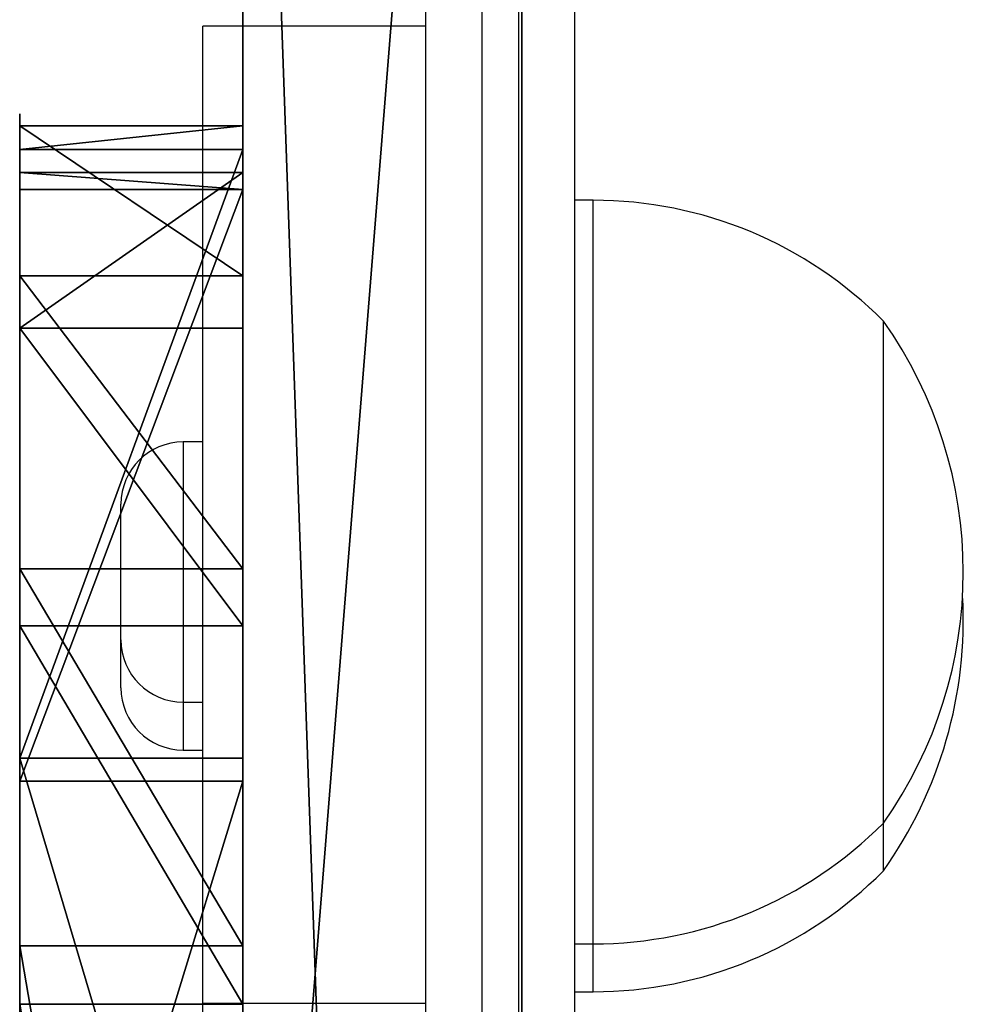
# Model space of a CAD drawing. Units: centimetres. Extents: x -325 to 323, y -237 to 237.
# Drawn here: x -155 to -150, y 64 to 69 of the extents above; entities that cross this region are included whole.
import ezdxf

# ---------------------------------------------------------------- set-up
doc = ezdxf.new("R2010")
doc.units = ezdxf.units.CM
doc.header["$LTSCALE"] = 2.54
doc.layers.get('0').update_dxf_attribs({"true_color": 0xff5454})
doc.layers.add('VP-EQ', color=7, linetype='Continuous', true_color=0x8a3492)
doc.layers.add('VP-HIC', color=6, linetype='Continuous')

# ---------------------------------------------------------------- blocks, each defined once
blk = doc.blocks.new('Grupuj_59')
at = {"color": 0}
for p, q in [((0, 0, 41.5785), (0, 1.2, 41.5785)), ((0, 0, 41.5785), (0, 1.2, 41.5785)), ((0.2498, 0, 12.1048), (0.2498, 1.2, 12.1048)), ((0.2498, 0, 12.1048), (0.2498, 1.2, 12.1048)), ((0.8059, 0, 43.5222), (0.8059, 1.2, 43.5222)), ((0.8059, 0, 43.5222), (0.8059, 1.2, 43.5222)), ((1.0886, 0, 10.1751), (1.0886, 1.2, 10.1751)), ((1.0886, 0, 10.1751), (1.0886, 1.2, 10.1751)), ((2.6881, 0, 8.808), (2.6881, 1.2, 8.808)), ((2.6881, 0, 8.808), (2.6881, 1.2, 8.808)), ((3.4015, 0, 33.1655), (3.4015, 1.2, 33.1655)), ((3.4015, 0, 33.1655), (3.4015, 1.2, 33.1655)), ((3.5251, 0, 20.5417), (3.5251, 1.2, 20.5417)), ((3.5251, 0, 20.5417), (3.5251, 1.2, 20.5417))]:
    blk.add_line(p, q, dxfattribs=at)
at = {"color": 18, "true_color": 0x010101}
for p, q in [((0.1271, 0, 39.4782), (0.1271, 1.2, 39.4782)), ((0.1271, 0, 39.4782), (0.1271, 1.2, 39.4782)), ((0.3412, 0, 14.2069), (0.3412, 1.2, 14.2069)), ((0.3412, 0, 14.2069), (0.3412, 1.2, 14.2069)), ((2.382, 0, 44.9162), (2.382, 1.2, 44.9162)), ((2.382, 0, 44.9162), (2.382, 1.2, 44.9162)), ((4.4094, 0, 45.4789), (4.4094, 1.2, 45.4789)), ((4.4094, 0, 45.4789), (4.4094, 1.2, 45.4789)), ((4.7249, 0, 8.2798), (4.7249, 1.2, 8.2798)), ((4.7249, 0, 8.2798), (4.7249, 1.2, 8.2798))]:
    blk.add_line(p, q, dxfattribs=at)
at = {"color": 0, "extrusion": (9.10507e-15, 1, 3.21059e-15)}
blk.add_arc((-4.6151, 40.8038, 1.2), 4.6797, 343.5455, 87.4813, dxfattribs=at)
at = {"color": 18, "true_color": 0x010101, "extrusion": (9.10507e-15, 1, 3.21059e-15)}
blk.add_arc((-4.6151, 40.8038, 1.2), 4.6797, 343.5455, 87.4813, dxfattribs=at)
blk.add_arc((-4.6151, 40.8038, 1.2), 4.6797, 343.5455, 87.4813, dxfattribs=at)
blk.add_arc((-4.6151, 40.8038, 1.2), 4.6797, 343.5455, 87.4813, dxfattribs=at)
blk.add_arc((-4.6151, 40.8038, 1.2), 4.6797, 343.5455, 87.4813, dxfattribs=at)
at = {"color": 0, "extrusion": (-3.8373e-15, 1, 1.55357e-14)}
blk.add_arc((-4.8511, 12.9578, 1.2), 4.6797, 271.5455, 15.4813, dxfattribs=at)
at = {"color": 18, "true_color": 0x010101, "extrusion": (-3.8373e-15, 1, 1.55357e-14)}
blk.add_arc((-4.8511, 12.9578, 1.2), 4.6797, 271.5455, 15.4813, dxfattribs=at)
blk.add_arc((-4.8511, 12.9578, 1.2), 4.6797, 271.5455, 15.4813, dxfattribs=at)
blk.add_arc((-4.8511, 12.9578, 1.2), 4.6797, 271.5455, 15.4813, dxfattribs=at)
blk.add_arc((-4.8511, 12.9578, 1.2), 4.6797, 271.5455, 15.4813, dxfattribs=at)
at = {"color": 0, "extrusion": (7.75993e-12, 1, 4.70579e-12)}
blk.add_arc((-52.5356, 62.6574, 1.2), 57.3055, 321.91162, 336.141192, dxfattribs=at)
at = {"color": 18, "true_color": 0x010101, "extrusion": (7.75993e-12, 1, 4.70579e-12)}
blk.add_arc((-52.5356, 62.6574, 1.2), 57.3055, 321.91162, 336.141192, dxfattribs=at)
blk.add_arc((-52.5356, 62.6574, 1.2), 57.3055, 321.91162, 336.141192, dxfattribs=at)
at = {"color": 0, "extrusion": (1.44877e-14, 1, -1.04638e-14)}
blk.add_arc((-54.9962, -9.2951, 1.2), 59.4938, 23.268026, 36.93209, dxfattribs=at)
at = {"color": 18, "true_color": 0x010101, "extrusion": (1.44877e-14, 1, -1.04638e-14)}
blk.add_arc((-54.9962, -9.2951, 1.2), 59.4938, 23.268026, 36.93209, dxfattribs=at)
blk.add_arc((-54.9962, -9.2951, 1.2), 59.4938, 23.268026, 36.93209, dxfattribs=at)
at = {"color": 0, "extrusion": (-9.51909e-15, 1, -2.21228e-14)}
blk.add_arc((1.053, -13.7636, 1.2), 59.4938, 95.268026, 108.93209, dxfattribs=at)
at = {"color": 18, "true_color": 0x010101, "extrusion": (-9.51909e-15, 1, -2.21228e-14)}
blk.add_arc((1.053, -13.7636, 1.2), 59.4938, 95.268026, 108.93209, dxfattribs=at)
blk.add_arc((1.053, -13.7636, 1.2), 59.4938, 95.268026, 108.93209, dxfattribs=at)
at = {"color": 0, "extrusion": (-1.4347e-13, 1, 5.41921e-13)}
blk.add_arc((2.2582, 68.7903, 1.2), 60.9121, 250.062363, 263.417036, dxfattribs=at)
at = {"color": 18, "true_color": 0x010101, "extrusion": (-1.4347e-13, 1, 5.41921e-13)}
blk.add_arc((2.2582, 68.7903, 1.2), 60.9121, 250.062363, 263.417036, dxfattribs=at)
blk.add_arc((2.2582, 68.7903, 1.2), 60.9121, 250.062363, 263.417036, dxfattribs=at)
at = {"color": 0, "extrusion": (8.26709e-15, 1, 2.96309e-15)}
blk.add_arc((-4.6151, 40.8038), 4.6797, 343.5455, 87.4813, dxfattribs=at)
at = {"color": 18, "true_color": 0x010101, "extrusion": (8.26709e-15, 1, 2.96309e-15)}
blk.add_arc((-4.6151, 40.8038), 4.6797, 343.5455, 87.4813, dxfattribs=at)
blk.add_arc((-4.6151, 40.8038), 4.6797, 343.5455, 87.4813, dxfattribs=at)
blk.add_arc((-4.6151, 40.8038), 4.6797, 343.5455, 87.4813, dxfattribs=at)
blk.add_arc((-4.6151, 40.8038), 4.6797, 343.5455, 87.4813, dxfattribs=at)
at = {"color": 0, "extrusion": (-3.87306e-15, 1, 1.42105e-14)}
blk.add_arc((-4.8511, 12.9578), 4.6797, 271.5455, 15.4813, dxfattribs=at)
at = {"color": 18, "true_color": 0x010101, "extrusion": (-3.87306e-15, 1, 1.42105e-14)}
blk.add_arc((-4.8511, 12.9578), 4.6797, 271.5455, 15.4813, dxfattribs=at)
blk.add_arc((-4.8511, 12.9578), 4.6797, 271.5455, 15.4813, dxfattribs=at)
blk.add_arc((-4.8511, 12.9578), 4.6797, 271.5455, 15.4813, dxfattribs=at)
blk.add_arc((-4.8511, 12.9578), 4.6797, 271.5455, 15.4813, dxfattribs=at)
at = {"color": 0, "extrusion": (7.75986e-12, 1, 4.70574e-12)}
blk.add_arc((-52.5356, 62.6574), 57.3055, 321.91162, 336.141192, dxfattribs=at)
at = {"color": 18, "true_color": 0x010101, "extrusion": (7.75986e-12, 1, 4.70574e-12)}
blk.add_arc((-52.5356, 62.6574), 57.3055, 321.91162, 336.141192, dxfattribs=at)
blk.add_arc((-52.5356, 62.6574), 57.3055, 321.91162, 336.141192, dxfattribs=at)
at = {"color": 0, "extrusion": (1.45138e-14, 1, -1.04751e-14)}
blk.add_arc((-54.9962, -9.2951), 59.4938, 23.268026, 36.93209, dxfattribs=at)
at = {"color": 18, "true_color": 0x010101, "extrusion": (1.45138e-14, 1, -1.04751e-14)}
blk.add_arc((-54.9962, -9.2951), 59.4938, 23.268026, 36.93209, dxfattribs=at)
blk.add_arc((-54.9962, -9.2951), 59.4938, 23.268026, 36.93209, dxfattribs=at)
at = {"color": 0, "extrusion": (-9.52159e-15, 1, -2.21499e-14)}
blk.add_arc((1.053, -13.7636), 59.4938, 95.268026, 108.93209, dxfattribs=at)
at = {"color": 18, "true_color": 0x010101, "extrusion": (-9.52159e-15, 1, -2.21499e-14)}
blk.add_arc((1.053, -13.7636), 59.4938, 95.268026, 108.93209, dxfattribs=at)
blk.add_arc((1.053, -13.7636), 59.4938, 95.268026, 108.93209, dxfattribs=at)
at = {"color": 0}
mesh = blk.add_polyface(dxfattribs=at)
corners = [(2.6881, 1.2, 8.808), (11.7135, 1.2, 9.5023), (4.7249, 1.2, 8.2798), (1.0886, 1.2, 10.1751), (18.5126, 1.2, 11.529), (0.2498, 1.2, 12.1048), (18.9637, 1.2, 11.5392), (5.3317, 1.2, 13.0888), (5.6926, 1.2, 13.0174), (0.3412, 1.2, 14.2069), (5.1122, 1.2, 13.384), (5.148, 1.2, 13.7502), (7.4252, 1.2, 18.2809), (3.5251, 1.2, 20.5417), (11.5233, 1.2, 24.4688), (7.4399, 1.2, 26.4528), (12.3351, 1.2, 26.9216), (7.5817, 1.2, 26.8812), (7.4327, 1.2, 27.307), (11.4812, 1.2, 29.3618), (3.4015, 1.2, 33.1655), (7.2673, 1.2, 35.4859), (0.1271, 1.2, 39.4782), (4.9361, 1.2, 39.9802), (0, 1.2, 41.5785), (4.893, 1.2, 40.3642), (5.1181, 1.2, 40.6783), (5.4956, 1.2, 40.7608), (18.2496, 1.2, 42.5118), (18.7008, 1.2, 42.5094), (0.8059, 1.2, 43.5222), (11.4181, 1.2, 44.4084), (2.382, 1.2, 44.9162), (4.4094, 1.2, 45.4789), (17.6245, 1.2, 38.0152), (22.2666, 1.2, 39.5685), (20.2081, 1.2, 38.001), (10.4731, 1.2, 40.0006), (26.7746, 1.2, 45.4606), (19.0597, 1.2, 42.7827), (23.3683, 1.2, 48.4141), (30.2637, 1.2, 49.0191), (28.3325, 1.2, 53.4771), (30.6027, 1.2, 49.1854), (35.3628, 1.2, 51.2587), (34.2011, 1.2, 53.013), (32.3882, 1.2, 54.0811), (30.2907, 1.2, 54.247), (35.7718, 1.2, 3.0741), (31.3974, 1.2, 5.0686), (36.8176, 1.2, 10.0875), (31.0784, 1.2, 4.9624), (31.5631, 1.2, 5.3612), (32.3256, 1.2, 10.4747), (36.9876, 1.2, 17.1764), (32.5034, 1.2, 17.8901), (37.1173, 1.2, 17.6085), (37.4838, 1.2, 17.8717), (44.1254, 1.2, 20.3528), (33.248, 1.2, 20.3698), (50.4247, 1.2, 23.6063), (35.3465, 1.2, 21.877), (42.299, 1.2, 24.4742), (51.7343, 1.2, 25.2533), (46.7315, 1.2, 26.7636), (52.1899, 1.2, 27.3075), (46.9984, 1.2, 27.0637), (46.9953, 1.2, 27.4654), (51.6995, 1.2, 29.3536), (46.7238, 1.2, 27.7615), (42.2566, 1.2, 29.9824), (50.3621, 1.2, 30.9781), (35.2598, 1.2, 32.4491), (44.0129, 1.2, 34.1347), (33.133, 1.2, 33.9224), (32.348, 1.2, 36.384), (37.3257, 1.2, 36.4922), (36.9548, 1.2, 36.7491), (32.0264, 1.2, 43.7989), (36.8178, 1.2, 37.179), (36.5105, 1.2, 44.2622), (31.2051, 1.2, 48.8054), (30.971, 1.2, 49.1018), (28.7802, 1.2, 0.7365), (32.8456, 1.2, 0.2015), (30.7512, 1.2), (34.6401, 1.2, 1.3002), (23.7393, 1.2, 5.7221), (30.7704, 1.2, 5.0972), (27.0946, 1.2, 8.7327), (19.3272, 1.2, 11.272), (22.476, 1.2, 14.5424), (10.6796, 1.2, 13.8897), (17.8068, 1.2, 16.0143), (20.3941, 1.2, 16.0725)]
mesh.append_faces([[corners[k] for k in face] for face in [(0, 1, 2), (31, 32, 33), (34, 35, 36), (46, 42, 47), (83, 84, 85), (91, 93, 94)]], dxfattribs={"vtx0": -1, "color": 0})
mesh.append_faces([[corners[k] for k in face] for face in [(1, 3, 4), (4, 5, 6), (7, 9, 10), (10, 9, 11), (11, 9, 12), (12, 13, 14), (14, 15, 16), (16, 18, 19), (19, 20, 21), (21, 22, 23), (23, 24, 25), (25, 24, 26), (26, 24, 27), (28, 30, 31), (35, 29, 38), (38, 40, 41), (41, 42, 43), (44, 42, 45), (45, 42, 46), (48, 49, 50), (49, 48, 51), (50, 53, 54), (54, 55, 56), (56, 55, 57), (57, 55, 58), (58, 59, 60), (60, 62, 63), (63, 64, 65), (65, 67, 68), (68, 70, 71), (71, 72, 73), (73, 75, 76), (76, 75, 77), (77, 78, 79), (79, 78, 80), (80, 81, 44), (84, 83, 86), (86, 87, 48), (51, 87, 88), (88, 87, 89), (89, 90, 91)]], dxfattribs={"vtx0": -1, "vtx1": -1, "color": 0})
mesh.append_faces([[corners[k] for k in face] for face in [(35, 37, 29), (29, 27, 24), (43, 42, 44), (48, 87, 51), (91, 6, 5), (91, 5, 8)]], dxfattribs={"vtx0": -1, "vtx1": -1, "vtx2": -1, "color": 0})
mesh.append_faces([[corners[k] for k in face] for face in [(1, 0, 3), (4, 3, 5), (5, 7, 8), (7, 5, 9), (12, 9, 13), (14, 13, 15), (16, 15, 17), (16, 17, 18), (19, 18, 20), (21, 20, 22), (23, 22, 24), (24, 28, 29), (28, 24, 30), (31, 30, 32), (35, 34, 37), (29, 37, 27), (38, 29, 39), (38, 39, 40), (41, 40, 42), (50, 49, 52), (50, 52, 53), (54, 53, 55), (58, 55, 59), (60, 59, 61), (60, 61, 62), (63, 62, 64), (65, 64, 66), (65, 66, 67), (68, 67, 69), (68, 69, 70), (71, 70, 72), (73, 72, 74), (73, 74, 75), (77, 75, 78), (80, 78, 81), (44, 81, 82), (44, 82, 43), (86, 83, 87), (89, 87, 90), (91, 90, 6), (91, 8, 92), (91, 92, 93)]], dxfattribs={"vtx0": -1, "vtx2": -1, "color": 0})
at = {"color": 18, "true_color": 0x010101}
mesh = blk.add_polyface(dxfattribs=at)
corners = [(0, 1.2, 41.5785), (0.1271, 0, 39.4782), (0, 0, 41.5785), (0.1271, 1.2, 39.4782)]
mesh.append_faces([[corners[k] for k in face] for face in [(0, 1, 2), (1, 0, 3)]], dxfattribs={"vtx0": -1, "color": 18})
mesh = blk.add_polyface(dxfattribs=at)
corners = [(0.8059, 1.2, 43.5222), (0, 0, 41.5785), (0.8059, 0, 43.5222), (0, 1.2, 41.5785)]
mesh.append_faces([[corners[k] for k in face] for face in [(0, 1, 2), (1, 0, 3)]], dxfattribs={"vtx0": -1, "color": 18})
mesh = blk.add_polyface(dxfattribs=at)
corners = [(0.1271, 1.2, 39.4782), (3.4015, 0, 33.1655), (0.1271, 0, 39.4782), (3.4015, 1.2, 33.1655)]
mesh.append_faces([[corners[k] for k in face] for face in [(0, 1, 2), (1, 0, 3)]], dxfattribs={"vtx0": -1, "color": 18})
mesh = blk.add_polyface(dxfattribs=at)
corners = [(0.2498, 1.2, 12.1048), (1.0886, 0, 10.1751), (0.2498, 0, 12.1048), (1.0886, 1.2, 10.1751)]
mesh.append_faces([[corners[k] for k in face] for face in [(0, 1, 2), (1, 0, 3)]], dxfattribs={"vtx0": -1, "color": 18})
mesh = blk.add_polyface(dxfattribs=at)
corners = [(0.3412, 1.2, 14.2069), (0.2498, 0, 12.1048), (0.3412, 0, 14.2069), (0.2498, 1.2, 12.1048)]
mesh.append_faces([[corners[k] for k in face] for face in [(0, 1, 2), (1, 0, 3)]], dxfattribs={"vtx0": -1, "color": 18})
mesh = blk.add_polyface(dxfattribs=at)
corners = [(3.5251, 0, 20.5417), (0.3412, 1.2, 14.2069), (0.3412, 0, 14.2069), (3.5251, 1.2, 20.5417)]
mesh.append_faces([[corners[k] for k in face] for face in [(0, 1, 2), (1, 0, 3)]], dxfattribs={"vtx0": -1, "color": 18})
mesh = blk.add_polyface(dxfattribs=at)
corners = [(0.8059, 0, 43.5222), (2.382, 1.2, 44.9162), (0.8059, 1.2, 43.5222), (2.382, 0, 44.9162)]
mesh.append_faces([[corners[k] for k in face] for face in [(0, 1, 2), (1, 0, 3)]], dxfattribs={"vtx0": -1, "color": 18})
mesh = blk.add_polyface(dxfattribs=at)
corners = [(2.6881, 1.2, 8.808), (1.0886, 0, 10.1751), (1.0886, 1.2, 10.1751), (2.6881, 0, 8.808)]
mesh.append_faces([[corners[k] for k in face] for face in [(0, 1, 2), (1, 0, 3)]], dxfattribs={"vtx0": -1, "color": 18})
mesh = blk.add_polyface(dxfattribs=at)
corners = [(2.382, 0, 44.9162), (4.4094, 1.2, 45.4789), (2.382, 1.2, 44.9162), (4.4094, 0, 45.4789)]
mesh.append_faces([[corners[k] for k in face] for face in [(0, 1, 2), (1, 0, 3)]], dxfattribs={"vtx0": -1, "color": 18})
mesh = blk.add_polyface(dxfattribs=at)
corners = [(4.7249, 1.2, 8.2798), (2.6881, 0, 8.808), (2.6881, 1.2, 8.808), (4.7249, 0, 8.2798)]
mesh.append_faces([[corners[k] for k in face] for face in [(0, 1, 2), (1, 0, 3)]], dxfattribs={"vtx0": -1, "color": 18})
mesh = blk.add_polyface(dxfattribs=at)
corners = [(3.4015, 0, 33.1655), (7.4327, 1.2, 27.307), (7.4327, 0, 27.307), (3.4015, 1.2, 33.1655)]
mesh.append_faces([[corners[k] for k in face] for face in [(0, 1, 2), (1, 0, 3)]], dxfattribs={"vtx0": -1, "color": 18})
mesh = blk.add_polyface(dxfattribs=at)
corners = [(7.4399, 0, 26.4528), (3.5251, 1.2, 20.5417), (3.5251, 0, 20.5417), (7.4399, 1.2, 26.4528)]
mesh.append_faces([[corners[k] for k in face] for face in [(0, 1, 2), (1, 0, 3)]], dxfattribs={"vtx0": -1, "color": 18})
mesh = blk.add_polyface(dxfattribs=at)
corners = [(4.4094, 0, 45.4789), (11.4181, 1.2, 44.4084), (4.4094, 1.2, 45.4789), (11.4181, 0, 44.4084)]
mesh.append_faces([[corners[k] for k in face] for face in [(0, 1, 2), (1, 0, 3)]], dxfattribs={"vtx0": -1, "color": 18})
mesh = blk.add_polyface(dxfattribs=at)
corners = [(11.7135, 1.2, 9.5023), (4.7249, 0, 8.2798), (4.7249, 1.2, 8.2798), (11.7135, 0, 9.5023)]
mesh.append_faces([[corners[k] for k in face] for face in [(0, 1, 2), (1, 0, 3)]], dxfattribs={"vtx0": -1, "color": 18})
at = {"color": 0}
mesh = blk.add_polyface(dxfattribs=at)
corners = [(32.8456, 0, 0.2015), (28.7802, 0, 0.7365), (30.7512, 0), (34.6401, 0, 1.3002), (23.7393, 0, 5.7221), (35.7718, 0, 3.0741), (31.0784, 0, 4.9624), (30.7704, 0, 5.0972), (27.0946, 0, 8.7327), (19.3272, 0, 11.272), (22.476, 0, 14.5424), (18.9637, 0, 11.5392), (0.2498, 0, 12.1048), (5.6926, 0, 13.0174), (10.6796, 0, 13.8897), (17.8068, 0, 16.0143), (20.3941, 0, 16.0725), (5.3317, 0, 13.0888), (0.3412, 0, 14.2069), (5.1122, 0, 13.384), (5.148, 0, 13.7502), (7.4252, 0, 18.2809), (3.5251, 0, 20.5417), (11.5233, 0, 24.4688), (7.4399, 0, 26.4528), (12.3351, 0, 26.9216), (7.5817, 0, 26.8812), (7.4327, 0, 27.307), (11.4812, 0, 29.3618), (3.4015, 0, 33.1655), (7.2673, 0, 35.4859), (0.1271, 0, 39.4782), (4.9361, 0, 39.9802), (0, 0, 41.5785), (4.893, 0, 40.3642), (5.1181, 0, 40.6783), (5.4956, 0, 40.7608), (11.7135, 0, 9.5023), (2.6881, 0, 8.808), (4.7249, 0, 8.2798), (1.0886, 0, 10.1751), (18.5126, 0, 11.529), (31.3974, 0, 5.0686), (36.8176, 0, 10.0875), (31.5631, 0, 5.3612), (32.3256, 0, 10.4747), (36.9876, 0, 17.1764), (32.5034, 0, 17.8901), (37.1173, 0, 17.6085), (37.4838, 0, 17.8717), (44.1254, 0, 20.3528), (33.248, 0, 20.3698), (50.4247, 0, 23.6063), (35.3465, 0, 21.877), (42.299, 0, 24.4742), (51.7343, 0, 25.2533), (46.7315, 0, 26.7636), (52.1899, 0, 27.3075), (46.9984, 0, 27.0637), (46.9953, 0, 27.4654), (51.6995, 0, 29.3536), (46.7238, 0, 27.7615), (42.2566, 0, 29.9824), (50.3621, 0, 30.9781), (35.2598, 0, 32.4491), (44.0129, 0, 34.1347), (33.133, 0, 33.9224), (32.348, 0, 36.384), (37.3257, 0, 36.4922), (36.9548, 0, 36.7491), (32.0264, 0, 43.7989), (36.8178, 0, 37.179), (36.5105, 0, 44.2622), (31.2051, 0, 48.8054), (35.3628, 0, 51.2587), (30.971, 0, 49.1018), (30.6027, 0, 49.1854), (22.2666, 0, 39.5685), (17.6245, 0, 38.0152), (20.2081, 0, 38.001), (10.4731, 0, 40.0006), (18.7008, 0, 42.5094), (26.7746, 0, 45.4606), (19.0597, 0, 42.7827), (23.3683, 0, 48.4141), (30.2637, 0, 49.0191), (28.3325, 0, 53.4771), (34.2011, 0, 53.013), (32.3882, 0, 54.0811), (30.2907, 0, 54.247), (18.2496, 0, 42.5118), (0.8059, 0, 43.5222), (11.4181, 0, 44.4084), (2.382, 0, 44.9162), (4.4094, 0, 45.4789)]
mesh.append_faces([[corners[k] for k in face] for face in [(0, 1, 2), (15, 10, 16), (37, 38, 39), (77, 78, 79), (86, 88, 89), (93, 92, 94)]], dxfattribs={"vtx0": -1, "color": 0})
mesh.append_faces([[corners[k] for k in face] for face in [(1, 3, 4), (4, 8, 9), (9, 10, 11), (13, 10, 14), (14, 10, 15), (12, 17, 18), (17, 12, 13), (18, 21, 22), (22, 23, 24), (24, 25, 26), (26, 25, 27), (27, 28, 29), (29, 30, 31), (31, 32, 33), (38, 37, 40), (40, 41, 12), (42, 43, 44), (44, 43, 45), (45, 46, 47), (47, 50, 51), (51, 52, 53), (53, 52, 54), (54, 55, 56), (56, 57, 58), (58, 57, 59), (59, 60, 61), (61, 60, 62), (62, 63, 64), (64, 65, 66), (66, 65, 67), (67, 69, 70), (70, 72, 73), (73, 74, 75), (75, 74, 76), (78, 77, 80), (80, 81, 36), (81, 82, 83), (83, 82, 84), (84, 85, 86), (33, 90, 91), (90, 33, 81), (91, 92, 93)]], dxfattribs={"vtx0": -1, "vtx1": -1, "color": 0})
mesh.append_faces([[corners[k] for k in face] for face in [(4, 5, 6), (11, 10, 12), (12, 10, 13), (80, 77, 81), (36, 81, 33), (86, 76, 74)]], dxfattribs={"vtx0": -1, "vtx1": -1, "vtx2": -1, "color": 0})
mesh.append_faces([[corners[k] for k in face] for face in [(1, 0, 3), (4, 3, 5), (4, 6, 7), (4, 7, 8), (9, 8, 10), (18, 17, 19), (18, 19, 20), (18, 20, 21), (22, 21, 23), (24, 23, 25), (27, 25, 28), (29, 28, 30), (31, 30, 32), (33, 32, 34), (33, 34, 35), (33, 35, 36), (40, 37, 41), (12, 41, 11), (5, 42, 6), (42, 5, 43), (45, 43, 46), (47, 46, 48), (47, 48, 49), (47, 49, 50), (51, 50, 52), (54, 52, 55), (56, 55, 57), (59, 57, 60), (62, 60, 63), (64, 63, 65), (67, 65, 68), (67, 68, 69), (70, 69, 71), (70, 71, 72), (73, 72, 74), (81, 77, 82), (84, 82, 85), (86, 85, 76), (86, 74, 87), (86, 87, 88), (91, 90, 92)]], dxfattribs={"vtx0": -1, "vtx2": -1, "color": 0})
blk = doc.blocks.new('Grupuj_65')
at = {"color": 40, "true_color": 0xffdd00}
blk.add_blockref('Grupuj_59', (0, 0), dxfattribs=at)
blk = doc.blocks.new('Grupuj_64')
at = {"color": 18, "true_color": 0x010101}
for p, q in [((18.7674, 1.2, 67.8603), (0, 1.2, 67.3436)), ((18.7674, 1.2, 67.8603), (0, 1.2, 67.3436)), ((2.8428, 1.2, 3.5047), (45.4611, 1.2, 1.0936)), ((2.8428, 1.2, 3.5047), (45.4611, 1.2, 1.0936)), ((18.7674, -0.3, 67.8603), (0, -0.3, 67.3436)), ((18.7674, -0.3, 67.8603), (0, -0.3, 67.3436)), ((2.8428, -0.3, 3.5047), (45.4611, -0.3, 1.0936)), ((2.8428, -0.3, 3.5047), (45.4611, -0.3, 1.0936))]:
    blk.add_line(p, q, dxfattribs=at)
at = {"color": 0}
mesh = blk.add_polyface(dxfattribs=at)
corners = [(2.8428, 1.2, 3.5047), (53.7482, 1.2, 4.6819), (45.4611, 1.2, 1.0936), (0.8361, 1.2, 10.1523), (0, 1.2, 67.3436), (35.4556, 1.2, 67.1605), (1.2911, 1.2, 26.2325), (18.7674, 1.2, 67.8603), (27.3959, 1.2, 71.024), (62.4865, 1.2, 1.0919), (80.5541, 1.2, 67.9401), (81.2091, 1.2), (7.0303, 1.2, 19.8612)]
mesh.append_faces([[corners[k] for k in face] for face in [(0, 1, 2), (5, 7, 8), (9, 10, 11)]], dxfattribs={"vtx0": -1, "color": 0})
mesh.append_faces([[corners[k] for k in face] for face in [(4, 5, 6), (10, 6, 5)]], dxfattribs={"vtx0": -1, "vtx1": -1, "color": 0})
mesh.append_faces([[corners[k] for k in face] for face in [(10, 1, 3)]], dxfattribs={"vtx0": -1, "vtx1": -1, "vtx2": -1, "color": 0})
mesh.append_faces([[corners[k] for k in face] for face in [(1, 0, 3), (5, 4, 7), (10, 9, 1), (10, 3, 12), (10, 12, 6)]], dxfattribs={"vtx0": -1, "vtx2": -1, "color": 0})
at = {"color": 18, "true_color": 0x010101}
mesh = blk.add_polyface(dxfattribs=at)
corners = [(18.7674, -0.3, 67.8603), (0, 1.2, 67.3436), (0, -0.3, 67.3436), (18.7674, 1.2, 67.8603)]
mesh.append_faces([[corners[k] for k in face] for face in [(0, 1, 2), (1, 0, 3)]], dxfattribs={"vtx0": -1, "color": 18})
mesh = blk.add_polyface(dxfattribs=at)
corners = [(45.4611, 1.2, 1.0936), (2.8428, -0.3, 3.5047), (2.8428, 1.2, 3.5047), (45.4611, -0.3, 1.0936)]
mesh.append_faces([[corners[k] for k in face] for face in [(0, 1, 2), (1, 0, 3)]], dxfattribs={"vtx0": -1, "color": 18})
at = {"color": 0}
mesh = blk.add_polyface(dxfattribs=at)
corners = [(53.7482, -0.3, 4.6819), (2.8428, -0.3, 3.5047), (45.4611, -0.3, 1.0936), (0.8361, -0.3, 10.1523), (80.5541, -0.3, 67.9401), (62.4865, -0.3, 1.0919), (81.2091, -0.3), (7.0303, -0.3, 19.8612), (1.2911, -0.3, 26.2325), (35.4556, -0.3, 67.1605), (0, -0.3, 67.3436), (18.7674, -0.3, 67.8603), (27.3959, -0.3, 71.024)]
mesh.append_faces([[corners[k] for k in face] for face in [(0, 1, 2), (4, 5, 6), (11, 9, 12)]], dxfattribs={"vtx0": -1, "color": 0})
mesh.append_faces([[corners[k] for k in face] for face in [(1, 0, 3), (5, 4, 0), (3, 4, 7), (7, 4, 8), (10, 9, 11)]], dxfattribs={"vtx0": -1, "vtx1": -1, "color": 0})
mesh.append_faces([[corners[k] for k in face] for face in [(0, 4, 3)]], dxfattribs={"vtx0": -1, "vtx1": -1, "vtx2": -1, "color": 0})
mesh.append_faces([[corners[k] for k in face] for face in [(8, 4, 9), (9, 10, 8)]], dxfattribs={"vtx0": -1, "vtx2": -1, "color": 0})
blk = doc.blocks.new('Grupuj_67')
at = {"color": 152, "true_color": 0x007db7}
blk.add_blockref('Grupuj_64', (0, 1.2), dxfattribs=at)
at = {"color": 0}
blk.add_blockref('Grupuj_65', (9.3406, -0.3, 8.7681), dxfattribs=at)
blk = doc.blocks.new('gwiazdy_WOODEN_LOW')
at = {"color": 0}
blk.add_blockref('Grupuj_67', (-35.6383, 0.4053, -0.6609), dxfattribs=at)
blk = doc.blocks.new('Grupuj_1')
at = {"color": 0, "rotation": 270.0000000000395}
blk.add_blockref('gwiazdy_WOODEN_LOW', (18.556, 129.1593, 28.6147), dxfattribs=at)
blk = doc.blocks.new('1437')
at = {"color": 7, "linetype": 'Continuous', "lineweight": 25}
for p, q in [((1694.0522, 681.2186), (1694.0522, 663.0042)), ((1694.2522, 663.0042), (1694.2522, 681.2186)), ((1693.7522, 662.9959), (1693.7522, 681.187)), ((1694.5522, 673.0222), (1694.5522, 662.9959)), ((1693.7522, 672.728), (1692.5522, 672.728)), ((1692.5522, 667.4739), (1692.5522, 672.728)), ((1694.6522, 671.7921), (1694.5522, 671.7921)), ((1696.2122, 668.9139), (1696.2122, 671.1421)), ((1692.5522, 670.4921), (1692.4472, 670.4921)), ((1692.1122, 669.4271), (1692.1122, 670.1571)), ((1692.1122, 669.1696), (1692.1122, 669.4271)), ((1692.4472, 669.0921), (1692.5522, 669.0921)), ((1696.2122, 668.4421), (1696.2122, 668.9139)), ((1692.4472, 668.8346), (1692.5522, 668.8346)), ((1696.2122, 668.1847), (1696.2122, 668.4421)), ((1694.5522, 667.7921), (1694.6522, 667.7921)), ((1694.5522, 667.5347), (1694.6522, 667.5347)), ((1692.5522, 667.4739), (1693.7522, 667.4739)), ((1692.5522, 654.4055), (1692.5522, 667.4739))]:
    blk.add_line(p, q, dxfattribs=at)
at = {"color": 8, "linetype": 'Continuous', "lineweight": 25}
for p, q in [((1694.6522, 668.491), (1694.6522, 671.7921)), ((1692.4472, 670.4921), (1692.4472, 669.0921)), ((1692.4472, 669.0921), (1692.4472, 668.8346)), ((1694.6522, 667.7921), (1694.6522, 668.491)), ((1694.6522, 667.5347), (1694.6522, 667.7921))]:
    blk.add_line(p, q, dxfattribs=at)
at = {"color": 7, "linetype": 'Continuous', "lineweight": 25}
for centre, radius, start, end in [((1694.6522, 669.5951), 2.197, 44.7603, 90), ((1694.308, 669.7921), 2.3342, 324.6647, 35.3353), ((1692.4472, 670.1571), 0.335, 90, 180), ((1694.308, 669.5346), 2.3342, 324.6647, 3.161), ((1692.4472, 669.4271), 0.335, 180, 270), ((1692.4472, 669.1696), 0.335, 180, 270), ((1694.6522, 669.9891), 2.197, 270, 315.2397), ((1694.6522, 669.7316), 2.197, 270, 315.2397)]:
    blk.add_arc(centre, radius, start, end, dxfattribs=at)
blk = doc.blocks.new('wd1437 2d')
at = {"layer": 'VP-EQ', "color": 0}
blk.add_blockref('1437', (0, 0), dxfattribs=at)

msp = doc.modelspace()

# ---------------------------------------------------------------- block references
at = {"color": 0}
msp.add_blockref('Grupuj_1', (-173.864, -86.7967), dxfattribs=at)
at = {"layer": 'VP-HIC', "color": 0}
msp.add_blockref('wd1437 2d', (-1846.7705, -603.5314), dxfattribs=at)

doc.saveas('drawing.dxf')
